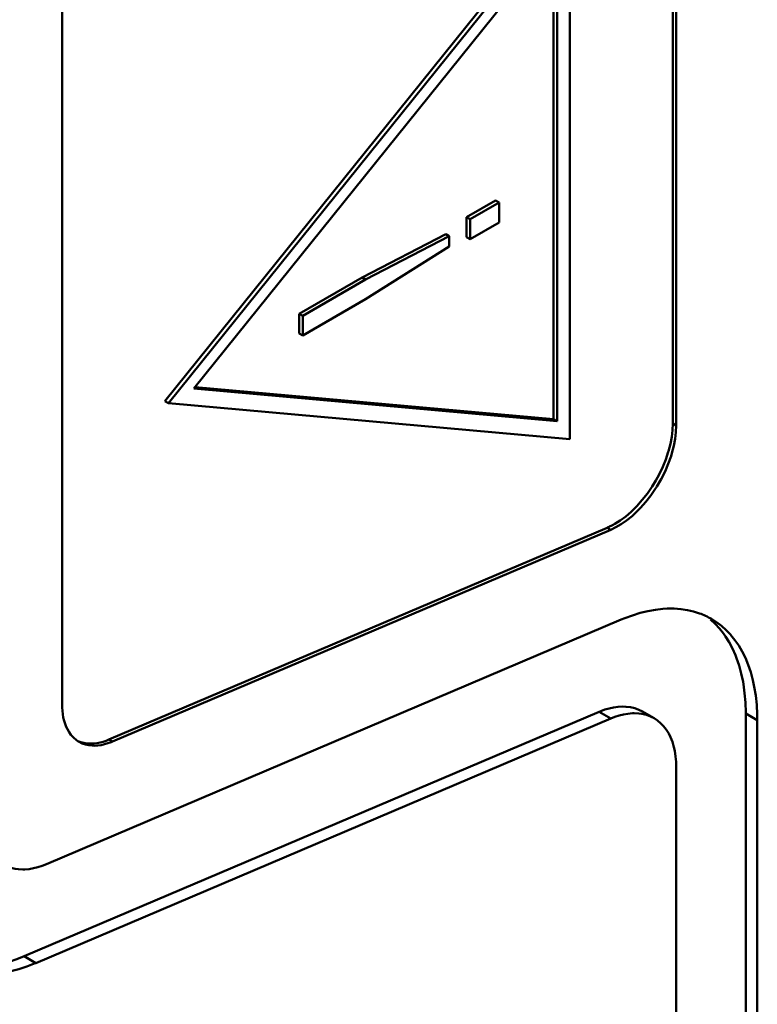
# Model space of a CAD drawing. Units: inches. Extents: x 0 to 279, y 0 to 216.
# Drawn here: x 217 to 219, y 124 to 127 of the extents above; entities that cross this region are included whole.
import ezdxf

# ---------------------------------------------------------------- set-up
doc = ezdxf.new("R2010")
doc.units = ezdxf.units.IN
doc.header["$MEASUREMENT"] = 0
doc.layers.add('Layer 1', color=7, linetype='Continuous')

msp = doc.modelspace()

# ---------------------------------------------------------------- linework, layer by layer
at = {"layer": 'Layer 1', "color": 7, "lineweight": 50, "true_color": 0xffffff}
for points in [[(219.0644, 129.997), (219.0644, 125.895)], [(219.075, 129.9909), (219.075, 125.8889)], [(217.2012, 125.0382), (217.2012, 128.909)], [(217.515, 125.963), (218.7397, 127.4866)], [(218.7503, 127.4805), (217.5256, 125.9568)], [(218.7503, 127.4805), (218.7503, 125.8474)], [(217.6034, 126.0018), (218.7114, 127.3802)], [(218.7114, 127.3802), (218.7114, 125.9028)], [(218.7008, 127.367), (218.7008, 125.9089)], [(218.4357, 126.5251), (218.524, 126.5762)], [(218.4463, 126.519), (218.5347, 126.5701)], [(218.5347, 126.5701), (218.524, 126.5762)], [(218.5347, 126.5701), (218.5347, 126.5088)], [(218.4357, 126.4639), (218.4357, 126.5251)], [(218.4463, 126.519), (218.4357, 126.5251)], [(218.4463, 126.4578), (218.4463, 126.519)], [(218.5347, 126.5088), (218.4463, 126.4578)], [(218.1169, 126.3407), (218.372, 126.4735)], [(218.3826, 126.4674), (218.1275, 126.3345)], [(218.3826, 126.4674), (218.372, 126.4735)], [(218.3826, 126.4674), (218.3826, 126.4359)], [(218.4463, 126.4578), (218.4357, 126.4639)], [(218.1275, 126.2742), (218.3826, 126.4359)], [(217.925, 126.2299), (218.1169, 126.3407)], [(217.9356, 126.2237), (218.1275, 126.3345)], [(218.1275, 126.3345), (218.1169, 126.3407)], [(218.1275, 126.2742), (217.9356, 126.1634)], [(217.925, 126.1695), (217.925, 126.2299)], [(217.9356, 126.2237), (217.925, 126.2299)], [(217.9356, 126.1634), (217.9356, 126.2237)], [(217.9356, 126.1634), (217.925, 126.1695)], [(218.7114, 125.9028), (217.6034, 126.0018)], [(217.6072, 126.0066), (218.7008, 125.9089)], [(217.5256, 125.9568), (217.515, 125.963)], [(217.5256, 125.9568), (218.7503, 125.8474)], [(218.7114, 125.9028), (218.7008, 125.9089)], [(219.075, 125.8889), (219.0742, 125.8692), (219.0719, 125.8486), (219.0679, 125.8272), (219.0621, 125.805), (219.0593, 125.7955), (219.0509, 125.772), (219.041, 125.7488), (219.0294, 125.7258), (219.0163, 125.7032), (219.0148, 125.7007), (219.0123, 125.6967), (218.9978, 125.6756), (218.9825, 125.6559), (218.9664, 125.6378), (218.9496, 125.6211), (218.9404, 125.6129), (218.9238, 125.5996), (218.9075, 125.5883), (218.8912, 125.5788), (218.8752, 125.5711)], [(218.8876, 125.5888), (218.9043, 125.5993), (218.9209, 125.6116), (218.9374, 125.6258), (218.9539, 125.642), (218.9553, 125.6434), (218.9716, 125.6618), (218.9871, 125.6816), (219.0016, 125.7026), (219.0126, 125.7208), (219.0228, 125.7395), (219.0338, 125.7625), (219.0432, 125.7858), (219.0509, 125.8091), (219.0515, 125.8111), (219.0573, 125.8334), (219.0613, 125.8548), (219.0637, 125.8753), (219.0644, 125.895)], [(219.075, 125.8889), (219.0644, 125.895)], [(217.3443, 124.9306), (218.8646, 125.5773)], [(218.8646, 125.5773), (218.8656, 125.5777), (218.8679, 125.5787), (218.8703, 125.5798), (218.8716, 125.5804), (218.874, 125.5815), (218.8763, 125.5827), (218.8786, 125.5839), (218.8809, 125.5851), (218.8831, 125.5863), (218.8854, 125.5876), (218.8876, 125.5888)], [(218.8646, 125.5773), (218.8752, 125.5711)], [(218.8752, 125.5711), (217.3549, 124.9245)], [(218.9075, 125.2966), (218.9188, 125.3013), (218.9417, 125.3097), (218.9651, 125.317), (218.9887, 125.3228), (219.0117, 125.3269), (219.034, 125.3294), (219.0471, 125.3302), (219.0686, 125.3302), (219.0895, 125.3287), (219.1094, 125.3257), (219.1283, 125.3214), (219.1462, 125.3157)], [(217.1535, 124.5506), (218.9075, 125.2966)], [(219.2872, 125.0102), (219.2871, 125.0135), (219.2862, 125.0437), (219.2839, 125.0725), (219.2802, 125.1001), (219.279, 125.107), (219.2737, 125.1326), (219.2671, 125.1566), (219.2594, 125.1793), (219.2559, 125.1883), (219.2467, 125.2089), (219.2366, 125.2279), (219.2256, 125.2455), (219.2195, 125.254), (219.2069, 125.2697), (219.1936, 125.284), (219.1795, 125.2967)], [(219.1827, 125.2988), (219.1983, 125.2889), (219.2134, 125.2774), (219.2279, 125.2645), (219.2414, 125.2503), (219.2421, 125.2496), (219.2544, 125.2342), (219.266, 125.2173), (219.2767, 125.199), (219.2862, 125.1798), (219.2949, 125.1586), (219.3025, 125.136), (219.3091, 125.1119), (219.3133, 125.092), (219.3177, 125.0651), (219.3207, 125.037), (219.3223, 125.0074), (219.3225, 124.9898)], [(217.2297, 124.9434), (217.2283, 124.9452), (217.2225, 124.9533), (217.2174, 124.962), (217.2141, 124.969), (217.2104, 124.9784), (217.2074, 124.988), (217.205, 124.9979), (217.2033, 125.0079), (217.2021, 125.018), (217.2014, 125.0281), (217.2012, 125.0382)], [(217.0859, 124.2691), (218.8399, 125.0151)], [(218.8399, 125.0151), (218.8448, 125.0171), (218.8577, 125.0219), (218.8708, 125.0258), (218.8842, 125.0288), (218.8978, 125.0307), (218.9115, 125.0313), (218.9216, 125.031), (218.9354, 125.0293), (218.9488, 125.0261), (218.9611, 125.0217), (218.9724, 125.0161)], [(218.8399, 125.0151), (218.8752, 124.9947)], [(219.0077, 124.9957), (218.9965, 125.0013), (218.9841, 125.0057), (218.9707, 125.0089), (218.9607, 125.0103), (218.9469, 125.0109), (218.9414, 125.0108), (218.9277, 125.0096), (218.9142, 125.0073), (218.9009, 125.0039), (218.8879, 124.9997), (218.8752, 124.9947)], [(218.9724, 125.0161), (219.0077, 124.9957)], [(219.2872, 125.0102), (219.2872, 122.1525)], [(219.2872, 125.0102), (219.3225, 124.9898)], [(218.8752, 124.9947), (217.1212, 124.2486)], [(219.075, 124.8469), (219.0746, 124.8622), (219.0732, 124.8792), (219.0706, 124.8961), (219.0681, 124.9074), (219.0634, 124.9236), (219.0575, 124.9384), (219.0522, 124.949), (219.0447, 124.9612), (219.0363, 124.972), (219.0286, 124.98), (219.0185, 124.9886), (219.0077, 124.9957)], [(219.3225, 122.1321), (219.3225, 124.9898)], [(217.253, 124.9237), (217.2518, 124.9244), (217.2492, 124.926), (217.2467, 124.9278), (217.2442, 124.9296), (217.2418, 124.9315), (217.2395, 124.9334), (217.2372, 124.9355), (217.235, 124.9376), (217.2338, 124.9389), (217.2317, 124.9411), (217.2297, 124.9434)], [(217.3549, 124.9245), (217.3511, 124.9229), (217.3412, 124.9193), (217.3311, 124.9163), (217.3208, 124.914), (217.3104, 124.9125), (217.2998, 124.912), (217.2933, 124.9122), (217.2828, 124.9134), (217.2724, 124.9157), (217.2624, 124.9191), (217.253, 124.9237)], [(217.2531, 124.9246), (217.2586, 124.9226), (217.2677, 124.9203), (217.2769, 124.9188), (217.2863, 124.9182), (217.2958, 124.9184), (217.2992, 124.9186), (217.3085, 124.9199), (217.3177, 124.9217), (217.3267, 124.9242), (217.3356, 124.9272), (217.3443, 124.9306)], [(217.3549, 124.9245), (217.3443, 124.9306)], [(219.075, 124.8469), (219.075, 121.9892)], [(217.021, 124.5496), (217.0323, 124.544), (217.0446, 124.5396), (217.058, 124.5364), (217.0681, 124.535), (217.0819, 124.5344), (217.0873, 124.5345), (217.101, 124.5356), (217.1145, 124.538), (217.1278, 124.5414), (217.1408, 124.5456), (217.1535, 124.5506)], [(216.8472, 124.25), (216.8651, 124.2443), (216.884, 124.24), (216.9039, 124.237), (216.9247, 124.2355), (216.9463, 124.2355), (216.9594, 124.2363), (216.9817, 124.2388), (217.0047, 124.2429), (217.0283, 124.2487), (217.04, 124.2522), (217.0632, 124.26), (217.0859, 124.2691)], [(217.1212, 124.2486), (217.0859, 124.2691)], [(217.1212, 124.2486), (217.1193, 124.2478), (217.0939, 124.238), (217.0692, 124.2299), (217.045, 124.2237), (217.0398, 124.2225), (217.0165, 124.2183), (216.9941, 124.2158), (216.9724, 124.2149), (216.9652, 124.2149), (216.9445, 124.216), (216.9245, 124.2186), (216.9055, 124.2225), (216.8985, 124.2244), (216.8801, 124.2304), (216.8626, 124.2378), (216.846, 124.2465)]]:
    msp.add_lwpolyline(points, dxfattribs=at)
msp.add_open_spline([(219.1827, 125.2988), (219.1711, 125.3055), (219.1588, 125.3112), (219.1462, 125.3157)], degree=3, dxfattribs=at)

doc.saveas('drawing.dxf')
